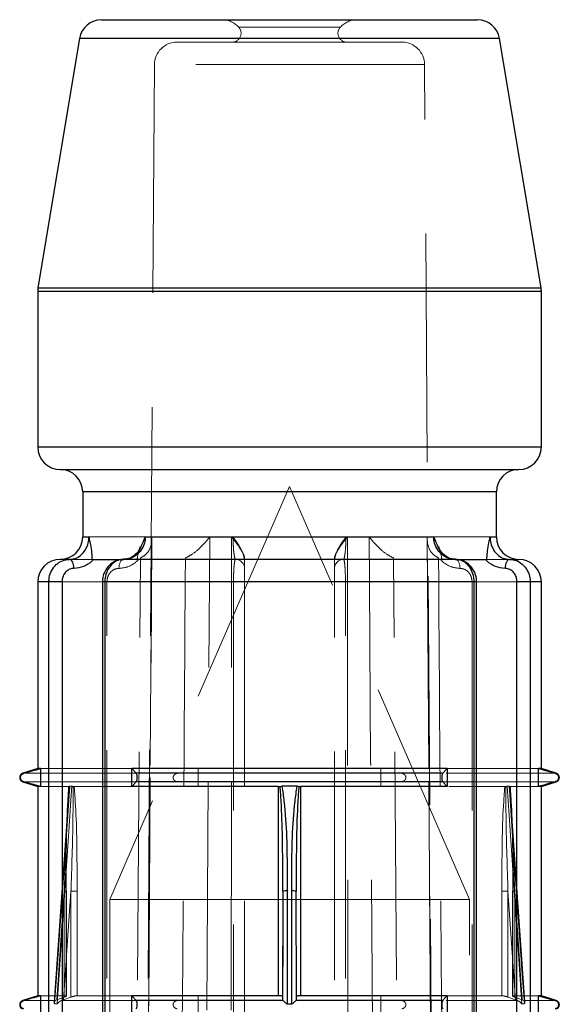
# Model space of a CAD drawing. Units: millimetres. Extents: x 10 to 584, y 10 to 410.
# Drawn here: x 170 to 176, y 89 to 100 of the extents above; entities that cross this region are included whole.
import ezdxf

# ---------------------------------------------------------------- set-up
doc = ezdxf.new("R2010")
doc.units = ezdxf.units.MM
doc.header["$LTSCALE"] = 2
doc.linetypes.add('HIDDEN', pattern=[1.905, 1.27, -0.635])

msp = doc.modelspace()

# ---------------------------------------------------------------- linework, layer by layer
at = {"color": 7, "linetype": 'Continuous', "lineweight": 25}
for p, q in [((171.349, 100.314), (173.438, 100.314)), ((173.438, 100.314), (175.526, 100.314)), ((171.103, 100.105), (170.641, 97.335)), ((176.234, 97.335), (175.772, 100.105)), ((170.638, 97.294), (170.638, 95.564)), ((176.238, 95.564), (176.238, 97.294)), ((170.888, 95.314), (175.988, 95.314)), ((171.138, 95.064), (171.138, 94.564)), ((175.738, 94.564), (175.738, 95.064)), ((171.835, 94.564), (175.04, 94.564)), ((170.991, 94.314), (170.888, 94.314)), ((171.243, 94.314), (171.591, 94.314)), ((175.284, 94.314), (171.591, 94.314)), ((175.284, 94.314), (175.632, 94.314)), ((175.884, 94.314), (175.988, 94.314)), ((170.638, 94.064), (170.638, 91.989)), ((170.762, 74.414), (170.762, 94.064)), ((170.908, 94.064), (170.762, 94.064)), ((170.908, 94.064), (170.908, 74.414)), ((171.358, 94.064), (171.358, 74.414)), ((171.384, 94.064), (171.384, 74.414)), ((175.491, 94.064), (171.384, 94.064)), ((175.491, 74.414), (175.491, 94.064)), ((175.517, 74.414), (175.517, 94.064)), ((175.967, 74.414), (175.967, 94.064)), ((176.113, 94.064), (175.967, 94.064)), ((176.113, 94.064), (176.113, 74.414)), ((176.238, 91.989), (176.238, 94.064)), ((170.638, 91.989), (170.472, 91.937)), ((170.67, 91.989), (170.638, 91.989)), ((170.67, 91.989), (170.67, 91.789)), ((171.686, 91.989), (171.731, 91.937)), ((175.189, 91.989), (171.686, 91.989)), ((171.686, 91.789), (171.686, 91.989)), ((175.189, 91.989), (175.189, 91.789)), ((176.238, 91.989), (176.205, 91.989)), ((176.205, 91.789), (176.205, 91.989)), ((176.205, 91.989), (176.391, 91.937)), ((176.403, 91.937), (176.238, 91.989)), ((170.472, 91.842), (170.638, 91.789)), ((170.67, 91.789), (170.484, 91.842)), ((175.144, 91.937), (171.731, 91.937)), ((175.144, 91.842), (171.731, 91.842)), ((175.189, 91.789), (175.144, 91.842)), ((176.238, 91.789), (176.403, 91.842)), ((170.638, 91.789), (170.638, 89.464)), ((170.67, 91.789), (170.638, 91.789)), ((173.315, 91.789), (171.686, 91.789)), ((173.315, 89.464), (173.315, 91.789)), ((173.521, 91.792), (173.354, 91.792)), ((175.189, 91.789), (173.56, 91.789)), ((173.56, 91.789), (173.56, 89.464)), ((176.238, 91.789), (176.205, 91.789)), ((176.238, 89.464), (176.238, 91.789)), ((173.363, 90.625), (173.363, 90.658)), ((173.512, 90.658), (173.512, 90.625)), ((173.515, 89.418), (173.512, 90.625)), ((170.638, 89.464), (170.472, 89.412)), ((170.67, 89.464), (170.638, 89.464)), ((170.67, 89.464), (170.67, 89.264)), ((171.686, 89.464), (171.731, 89.412)), ((173.315, 89.464), (171.686, 89.464)), ((171.686, 89.264), (171.686, 89.464)), ((175.189, 89.464), (173.56, 89.464)), ((175.189, 89.464), (175.189, 89.264)), ((176.238, 89.464), (176.205, 89.464)), ((176.205, 89.264), (176.205, 89.464)), ((176.205, 89.464), (176.391, 89.412)), ((176.403, 89.412), (176.238, 89.464)), ((173.364, 89.412), (171.731, 89.412)), ((173.364, 89.412), (173.36, 89.418)), ((173.41, 89.372), (173.465, 89.372)), ((173.515, 89.418), (173.511, 89.412)), ((175.144, 89.412), (173.511, 89.412))]:
    msp.add_line(p, q, dxfattribs=at)
at = {"color": 7, "linetype": 'HIDDEN', "lineweight": 18}
for p, q in [((172.874, 100.231), (174.001, 100.231)), ((171.103, 100.105), (175.772, 100.105)), ((173.438, 100.064), (172.186, 100.064)), ((174.689, 100.064), (173.438, 100.064)), ((171.936, 99.816), (171.692, 64.917)), ((174.935, 99.816), (171.94, 99.816)), ((175.183, 64.917), (174.939, 99.816)), ((176.234, 97.335), (170.641, 97.335)), ((170.638, 97.294), (176.238, 97.294)), ((173.438, 95.564), (170.638, 95.564)), ((176.238, 95.564), (173.438, 95.564)), ((173.438, 95.124), (171.438, 90.534)), ((175.438, 90.534), (173.438, 95.124)), ((171.138, 95.064), (173.438, 95.064)), ((173.438, 95.064), (175.738, 95.064)), ((172.81, 94.564), (171.138, 94.564)), ((172.551, 94.563), (171.905, 94.563)), ((172.792, 94.563), (174.083, 94.563)), ((175.738, 94.564), (174.065, 94.564)), ((174.97, 94.563), (174.325, 94.563)), ((170.991, 94.314), (171.243, 94.314)), ((172.938, 94.33), (172.938, 74.397)), ((173.938, 74.397), (173.938, 94.33)), ((175.884, 94.314), (175.632, 94.314)), ((170.638, 94.064), (172.815, 94.064)), ((171.358, 94.064), (171.408, 94.064)), ((171.408, 74.414), (171.408, 94.064)), ((172.815, 94.064), (172.815, 74.414)), ((172.815, 94.064), (172.938, 94.064)), ((173.938, 94.064), (174.06, 94.064)), ((174.06, 74.414), (174.06, 94.064)), ((174.06, 94.064), (176.238, 94.064)), ((175.467, 94.064), (175.467, 74.414)), ((175.467, 94.064), (175.517, 94.064)), ((170.67, 91.989), (171.686, 91.989)), ((172.421, 91.789), (172.421, 91.989)), ((174.454, 91.989), (174.454, 91.789)), ((175.189, 91.989), (176.205, 91.989)), ((170.472, 91.937), (171.731, 91.937)), ((170.472, 91.842), (171.731, 91.842)), ((175.144, 91.842), (176.403, 91.842)), ((175.179, 91.937), (176.403, 91.937)), ((170.67, 91.789), (170.982, 91.789)), ((170.989, 91.791), (170.982, 91.789)), ((170.984, 91.72), (170.989, 91.791)), ((170.995, 91.792), (171.017, 91.792)), ((171.044, 91.789), (171.031, 91.791)), ((171.044, 91.789), (171.686, 91.789)), ((175.21, 91.789), (175.831, 91.789)), ((175.844, 91.791), (175.831, 91.789)), ((175.858, 91.792), (175.88, 91.792)), ((175.893, 91.789), (175.887, 91.791)), ((175.893, 91.789), (176.205, 91.789)), ((170.983, 91.72), (170.821, 89.392)), ((176.054, 89.392), (175.892, 91.72)), ((173.363, 89.449), (173.363, 90.658)), ((173.512, 90.658), (173.512, 89.449)), ((170.933, 90.625), (170.849, 89.418)), ((170.926, 89.418), (171.008, 90.625)), ((170.933, 89.449), (170.933, 90.625)), ((170.933, 90.625), (170.954, 90.625)), ((170.954, 90.625), (170.954, 89.464)), ((170.959, 90.625), (170.954, 90.625)), ((170.959, 89.462), (170.959, 90.625)), ((171.076, 90.625), (171.008, 90.625)), ((171.008, 90.625), (171.008, 89.449)), ((171.076, 89.464), (171.076, 90.625)), ((171.438, 90.534), (173.438, 90.534)), ((171.438, 90.534), (171.438, 55.624)), ((173.36, 89.418), (173.363, 90.625)), ((173.363, 90.625), (173.363, 90.625)), ((173.363, 90.625), (173.363, 89.449)), ((173.438, 90.534), (175.438, 90.534)), ((173.512, 90.625), (173.512, 90.625)), ((173.512, 90.625), (173.515, 89.418)), ((173.512, 89.449), (173.512, 90.625)), ((175.438, 55.624), (175.438, 90.534)), ((175.799, 90.625), (175.799, 89.464)), ((175.867, 90.625), (175.799, 90.625)), ((175.867, 89.449), (175.867, 90.625)), ((175.867, 90.625), (175.949, 89.418)), ((175.921, 90.625), (175.916, 90.625)), ((175.916, 90.625), (175.916, 89.462)), ((175.921, 89.464), (175.921, 90.625)), ((175.921, 90.625), (175.942, 90.625)), ((175.942, 90.625), (175.942, 89.449)), ((176.026, 89.418), (175.942, 90.625)), ((170.67, 89.464), (170.954, 89.464)), ((170.849, 89.418), (170.933, 89.449)), ((170.926, 89.418), (171.008, 89.449)), ((171.076, 89.464), (171.686, 89.464)), ((172.421, 89.264), (172.421, 89.464)), ((173.36, 89.418), (173.363, 89.449)), ((173.363, 89.449), (173.361, 89.454)), ((173.515, 89.418), (173.512, 89.449)), ((174.454, 89.464), (174.454, 89.264)), ((175.189, 89.464), (175.799, 89.464)), ((175.949, 89.418), (175.867, 89.449)), ((175.921, 89.464), (176.205, 89.464)), ((176.026, 89.418), (175.942, 89.449)), ((170.472, 89.412), (170.834, 89.412)), ((170.854, 89.372), (170.826, 89.372)), ((170.849, 89.418), (170.834, 89.412)), ((170.907, 89.412), (170.926, 89.418)), ((170.907, 89.412), (171.731, 89.412)), ((175.179, 89.412), (175.968, 89.412)), ((175.949, 89.418), (175.968, 89.412)), ((176.049, 89.372), (176.021, 89.372)), ((176.041, 89.412), (176.026, 89.418)), ((176.041, 89.412), (176.403, 89.412))]:
    msp.add_line(p, q, dxfattribs=at)
at = {"color": 8, "linetype": 'Continuous', "lineweight": 25}
for p, q in [((173.438, 100.105), (171.103, 100.105)), ((175.772, 100.105), (173.438, 100.105)), ((170.641, 97.335), (173.438, 97.335)), ((173.438, 97.335), (176.234, 97.335)), ((173.438, 97.294), (170.638, 97.294)), ((176.238, 97.294), (173.438, 97.294)), ((170.638, 95.564), (176.238, 95.564)), ((175.738, 95.064), (171.138, 95.064)), ((171.138, 94.564), (171.208, 94.564)), ((175.668, 94.564), (175.738, 94.564)), ((170.762, 94.064), (170.638, 94.064)), ((171.384, 94.064), (171.358, 94.064)), ((175.517, 94.064), (175.491, 94.064)), ((176.238, 94.064), (176.113, 94.064)), ((170.484, 91.937), (170.472, 91.937)), ((170.484, 91.842), (170.472, 91.842)), ((176.403, 91.937), (176.391, 91.937)), ((176.403, 91.842), (176.391, 91.842)), ((170.484, 89.412), (170.472, 89.412)), ((176.403, 89.412), (176.391, 89.412))]:
    msp.add_line(p, q, dxfattribs=at)
at = {"color": 7, "linetype": 'HIDDEN', "lineweight": 18, "flags": 128}
for points in [[(171.905, 94.563), (171.902, 94.063), (171.889, 92.063), (171.835, 84.063), (171.769, 74.063)], [(171.771, 74.11), (171.772, 74.219), (171.907, 94.539)], [(172.422, 74.063), (172.425, 74.563), (172.437, 76.562), (172.488, 84.562), (172.551, 94.563)], [(172.785, 74.063), (172.785, 74.563), (172.785, 76.562), (172.788, 84.562), (172.792, 94.563)], [(174.083, 94.563), (174.083, 94.063), (174.084, 92.063), (174.087, 84.063), (174.09, 74.063)], [(174.325, 94.563), (174.328, 94.063), (174.34, 92.063), (174.391, 84.063), (174.453, 74.063)], [(174.969, 94.539), (174.993, 90.971), (175.104, 74.109)], [(175.106, 74.063), (175.103, 74.563), (175.09, 76.562), (175.037, 84.562), (174.97, 94.563)], [(171.591, 94.314), (171.581, 94.312), (171.572, 94.307), (171.563, 94.297), (171.556, 94.285), (171.55, 94.27), (171.545, 94.253), (171.542, 94.234), (171.541, 94.214)], [(171.648, 74.397), (171.673, 78.174), (171.78, 94.314), (171.78, 94.33)], [(174.727, 74.397), (174.702, 78.174), (174.595, 94.314), (174.595, 94.33)], [(175.334, 94.214), (175.333, 94.234), (175.33, 94.253), (175.325, 94.27), (175.319, 94.285), (175.312, 94.297), (175.303, 94.307), (175.294, 94.312), (175.284, 94.314)], [(170.826, 89.372), (170.833, 89.472), (170.861, 89.871), (170.972, 91.466), (170.995, 91.792)], [(171.017, 91.792), (171.011, 91.692), (170.984, 91.293), (170.876, 89.698), (170.854, 89.372)], [(176.021, 89.372), (176.014, 89.472), (175.987, 89.871), (175.88, 91.466), (175.858, 91.792)], [(175.88, 91.792), (175.887, 91.692), (175.915, 91.293), (176.026, 89.698), (176.049, 89.372)]]:
    msp.add_lwpolyline(points, dxfattribs=at)
at = {"color": 7, "linetype": 'Continuous', "lineweight": 25, "flags": 128}
for points in [[(171.041, 94.214), (171.04, 94.234), (171.037, 94.253), (171.033, 94.27), (171.027, 94.285), (171.019, 94.297), (171.01, 94.307), (171.001, 94.312), (170.991, 94.314)], [(175.884, 94.314), (175.874, 94.312), (175.865, 94.307), (175.856, 94.297), (175.849, 94.285), (175.842, 94.27), (175.838, 94.253), (175.835, 94.234), (175.834, 94.214)], [(173.363, 90.625), (173.362, 90.156), (173.36, 89.418)], [(173.413, 90.629), (173.412, 90.529), (173.411, 90.13), (173.41, 89.372)], [(173.465, 89.372), (173.465, 89.472), (173.464, 89.871), (173.463, 90.629)]]:
    msp.add_lwpolyline(points, dxfattribs=at)
at = {"color": 7, "linetype": 'Continuous', "lineweight": 25}
for centre, radius, start, end in [((171.349, 100.064), 0.25, 90, 170.5377), ((175.526, 100.064), 0.25, 9.4623, 90), ((170.888, 97.294), 0.25, 170.5377, 180), ((175.988, 97.294), 0.25, 0, 9.4623), ((170.888, 95.564), 0.25, 180, 270), ((175.988, 95.564), 0.25, 270, 0), ((170.888, 95.064), 0.25, 0, 90), ((175.988, 95.064), 0.25, 90, 180), ((170.888, 94.564), 0.25, 270, 0), ((175.988, 94.564), 0.25, 180, 270), ((170.888, 94.064), 0.25, 90, 180), ((175.988, 94.064), 0.25, 0, 90), ((170.488, 91.889), 0.05, 107.588, 252.412), ((176.388, 91.889), 0.05, 287.588, 72.412), ((170.488, 89.364), 0.05, 107.588, 252.412), ((176.388, 89.364), 0.05, 287.588, 72.412)]:
    msp.add_arc(centre, radius, start, end, dxfattribs=at)
at = {"color": 7, "linetype": 'HIDDEN', "lineweight": 18}
for centre, radius, start, end in [((172.688, 100.064), 0.25, 41.8103, 90), ((174.188, 100.064), 0.25, 90, 138.1897), ((172.799, 100.164), 0.1, 270, 41.8103), ((174.076, 100.164), 0.1, 138.1897, 270), ((172.186, 99.814), 0.25, 90, 179.5993), ((174.689, 99.814), 0.25, 0.4007, 90), ((172.838, 94.214), 0.1, 0, 90), ((174.038, 94.214), 0.1, 90, 180)]:
    msp.add_arc(centre, radius, start, end, dxfattribs=at)
at = {"color": 8, "linetype": 'Continuous', "lineweight": 25}
for centre, start, end in [((173.4, 90.472), 85.3257, 103.5438), ((173.475, 90.472), 76.4562, 94.674)]:
    msp.add_arc(centre, 0.157, start, end, dxfattribs=at)
at = {"color": 7, "linetype": 'Continuous', "lineweight": 25}
for points, knots in [([(170.991, 94.314), (171.016, 94.317), (171.066, 94.323), (171.132, 94.368), (171.181, 94.434), (171.205, 94.504), (171.207, 94.549), (171.208, 94.564)], [0, 0, 0, 0, 0.225771, 0.451074, 0.672151, 0.884108, 1, 1, 1, 1]), ([(171.208, 94.564), (171.208, 94.563), (171.217, 94.505), (171.235, 94.431), (171.241, 94.339), (171.243, 94.314)], [0, 0, 0, 0, 0.011123, 0.735451, 1, 1, 1, 1]), ([(171.835, 94.564), (171.834, 94.549), (171.831, 94.504), (171.804, 94.434), (171.749, 94.368), (171.674, 94.323), (171.619, 94.317), (171.591, 94.314)], [0, 0, 0, 0, 0.115891, 0.327849, 0.548929, 0.774225, 1, 1, 1, 1]), ([(171.785, 94.45), (171.801, 94.487), (171.817, 94.526), (171.834, 94.563), (171.835, 94.564)], [0, 0, 0, 0, 0.976561, 1, 1, 1, 1]), ([(175.284, 94.314), (175.256, 94.317), (175.201, 94.323), (175.127, 94.368), (175.071, 94.434), (175.044, 94.504), (175.041, 94.549), (175.04, 94.564)], [0, 0, 0, 0, 0.225775, 0.4510715, 0.6721518, 0.8841085, 1, 1, 1, 1]), ([(175.04, 94.564), (175.041, 94.563), (175.058, 94.526), (175.074, 94.487), (175.09, 94.45)], [0, 0, 0, 0, 0.023464, 1, 1, 1, 1]), ([(175.632, 94.314), (175.634, 94.339), (175.64, 94.431), (175.658, 94.505), (175.667, 94.563), (175.668, 94.564)], [0, 0, 0, 0, 0.264549, 0.988877, 1, 1, 1, 1]), ([(175.668, 94.564), (175.668, 94.549), (175.67, 94.504), (175.694, 94.434), (175.743, 94.368), (175.809, 94.323), (175.859, 94.317), (175.884, 94.314)], [0, 0, 0, 0, 0.1158916, 0.327849, 0.5489288, 0.7742293, 1, 1, 1, 1]), ([(171.778, 94.453), (171.773, 94.439), (171.757, 94.398), (171.706, 94.35), (171.647, 94.316), (171.606, 94.318), (171.591, 94.319)], [0, 0, 0, 0, 0.151537, 0.457879, 0.792121, 1, 1, 1, 1]), ([(175.282, 94.316), (175.275, 94.316), (175.239, 94.314), (175.18, 94.341), (175.121, 94.394), (175.103, 94.437), (175.097, 94.453)], [0, 0, 0, 0, 0.093482, 0.497768, 0.822639, 1, 1, 1, 1]), ([(170.762, 94.064), (170.763, 94.081), (170.765, 94.125), (170.791, 94.195), (170.842, 94.261), (170.912, 94.306), (170.965, 94.311), (170.991, 94.314)], [0, 0, 0, 0, 0.124009, 0.338766, 0.558184, 0.77963, 1, 1, 1, 1]), ([(171.26, 94.314), (171.254, 94.308), (171.221, 94.274), (171.149, 94.227), (171.077, 94.218), (171.041, 94.214)], [0, 0, 0, 0, 0.103515, 0.551813, 1, 1, 1, 1]), ([(171.591, 94.314), (171.563, 94.311), (171.505, 94.304), (171.431, 94.254), (171.379, 94.18), (171.357, 94.111), (171.359, 94.072), (171.36, 94.064)], [0, 0, 0, 0, 0.231253, 0.46238, 0.697133, 0.937413, 1, 1, 1, 1]), ([(171.591, 94.314), (171.574, 94.313), (171.534, 94.309), (171.476, 94.277), (171.425, 94.22), (171.393, 94.15), (171.385, 94.095), (171.384, 94.067), (171.384, 94.064)], [0, 0, 0, 0, 0.1582533, 0.3718971, 0.5816674, 0.7903107, 0.9763268, 1, 1, 1, 1]), ([(175.491, 94.064), (175.49, 94.081), (175.488, 94.125), (175.465, 94.195), (175.418, 94.261), (175.355, 94.306), (175.308, 94.311), (175.284, 94.314)], [0, 0, 0, 0, 0.1240088, 0.3387682, 0.5581815, 0.7796307, 1, 1, 1, 1]), ([(175.516, 94.064), (175.516, 94.068), (175.521, 94.102), (175.5, 94.17), (175.449, 94.25), (175.372, 94.304), (175.312, 94.311), (175.284, 94.313)], [0, 0, 0, 0, 0.026635, 0.272494, 0.521212, 0.770066, 1, 1, 1, 1]), ([(175.834, 94.214), (175.798, 94.218), (175.726, 94.227), (175.654, 94.274), (175.621, 94.308), (175.615, 94.314)], [0, 0, 0, 0, 0.448187, 0.896485, 1, 1, 1, 1]), ([(175.884, 94.314), (175.903, 94.313), (175.947, 94.309), (176.012, 94.277), (176.068, 94.22), (176.103, 94.15), (176.113, 94.095), (176.113, 94.067), (176.113, 94.064)], [0, 0, 0, 0, 0.158254, 0.371897, 0.58167, 0.790312, 0.976327, 1, 1, 1, 1]), ([(171.041, 94.214), (171.026, 94.213), (170.995, 94.209), (170.954, 94.182), (170.924, 94.143), (170.91, 94.101), (170.908, 94.074), (170.908, 94.064)], [0, 0, 0, 0, 0.222247, 0.444617, 0.663668, 0.877017, 1, 1, 1, 1]), ([(175.967, 94.064), (175.966, 94.081), (175.963, 94.114), (175.941, 94.158), (175.908, 94.192), (175.871, 94.211), (175.845, 94.213), (175.834, 94.214)], [0, 0, 0, 0, 0.207765, 0.415455, 0.625354, 0.840287, 1, 1, 1, 1]), ([(170.484, 91.937), (170.515, 91.946), (170.577, 91.964), (170.639, 91.981), (170.67, 91.989)], [0, 0, 0, 0, 0.500118, 1, 1, 1, 1]), ([(175.144, 91.937), (175.151, 91.946), (175.166, 91.964), (175.181, 91.981), (175.189, 91.989)], [0, 0, 0, 0, 0.500117, 1, 1, 1, 1]), ([(170.484, 91.842), (170.478, 91.844), (170.467, 91.848), (170.455, 91.861), (170.449, 91.873), (170.446, 91.886), (170.447, 91.899), (170.451, 91.911), (170.461, 91.924), (170.472, 91.933), (170.481, 91.936), (170.484, 91.937)], [0, 0, 0, 0, 0.170701, 0.29682, 0.396086, 0.479872, 0.563847, 0.644821, 0.758412, 0.915561, 1, 1, 1, 1]), ([(171.731, 91.842), (171.724, 91.833), (171.709, 91.815), (171.694, 91.798), (171.686, 91.789)], [0, 0, 0, 0, 0.500117, 1, 1, 1, 1]), ([(171.731, 91.937), (171.733, 91.935), (171.736, 91.93), (171.738, 91.918), (171.74, 91.905), (171.741, 91.892), (171.741, 91.88), (171.739, 91.867), (171.737, 91.854), (171.734, 91.846), (171.732, 91.843), (171.731, 91.842)], [0, 0, 0, 0, 0.170702, 0.296826, 0.396083, 0.47987, 0.563844, 0.644816, 0.758394, 0.915566, 1, 1, 1, 1]), ([(175.144, 91.842), (175.142, 91.844), (175.14, 91.848), (175.137, 91.861), (175.135, 91.873), (175.134, 91.886), (175.135, 91.899), (175.136, 91.911), (175.138, 91.924), (175.141, 91.933), (175.143, 91.936), (175.144, 91.937)], [0, 0, 0, 0, 0.1707025, 0.2968259, 0.3960834, 0.479871, 0.5638451, 0.6448167, 0.7583932, 0.9155663, 1, 1, 1, 1]), ([(176.391, 91.842), (176.36, 91.833), (176.298, 91.815), (176.236, 91.798), (176.205, 91.789)], [0, 0, 0, 0, 0.500121, 1, 1, 1, 1]), ([(176.391, 91.937), (176.397, 91.935), (176.408, 91.93), (176.42, 91.918), (176.426, 91.905), (176.429, 91.892), (176.428, 91.88), (176.424, 91.867), (176.415, 91.854), (176.403, 91.846), (176.394, 91.843), (176.391, 91.842)], [0, 0, 0, 0, 0.1707, 0.296819, 0.396084, 0.47987, 0.563843, 0.644821, 0.758405, 0.915562, 1, 1, 1, 1]), ([(173.315, 91.789), (173.321, 91.789), (173.327, 91.79), (173.333, 91.79), (173.334, 91.79)], [0, 0, 0, 0, 0.838622, 1, 1, 1, 1]), ([(173.334, 91.79), (173.339, 91.791), (173.346, 91.792), (173.352, 91.792), (173.354, 91.792)], [0, 0, 0, 0, 0.7974779, 1, 1, 1, 1]), ([(173.354, 91.792), (173.362, 91.736), (173.406, 91.417), (173.411, 91.028), (173.412, 90.695), (173.413, 90.629)], [0, 0, 0, 0, 0.144134, 0.828905, 1, 1, 1, 1]), ([(173.463, 90.629), (173.463, 90.695), (173.464, 91.028), (173.469, 91.417), (173.514, 91.736), (173.521, 91.792)], [0, 0, 0, 0, 0.171095, 0.855866, 1, 1, 1, 1]), ([(173.521, 91.792), (173.527, 91.792), (173.534, 91.791), (173.54, 91.791), (173.541, 91.79)], [0, 0, 0, 0, 0.8145109, 1, 1, 1, 1]), ([(173.541, 91.79), (173.544, 91.79), (173.55, 91.789), (173.556, 91.789), (173.56, 91.789)], [0, 0, 0, 0, 0.394123, 1, 1, 1, 1]), ([(170.484, 89.412), (170.515, 89.421), (170.577, 89.439), (170.639, 89.456), (170.67, 89.464)], [0, 0, 0, 0, 0.50012, 1, 1, 1, 1]), ([(173.361, 89.454), (173.36, 89.454), (173.36, 89.456), (173.352, 89.459), (173.34, 89.463), (173.326, 89.464), (173.318, 89.464), (173.315, 89.464)], [0, 0, 0, 0, 0.016746, 0.311864, 0.599688, 0.873824, 1, 1, 1, 1]), ([(173.56, 89.464), (173.555, 89.464), (173.544, 89.464), (173.53, 89.461), (173.519, 89.458), (173.516, 89.455), (173.515, 89.453)], [0, 0, 0, 0, 0.257628, 0.51501, 0.777827, 1, 1, 1, 1]), ([(175.144, 89.412), (175.151, 89.421), (175.166, 89.439), (175.181, 89.456), (175.189, 89.464)], [0, 0, 0, 0, 0.500118, 1, 1, 1, 1]), ([(170.484, 89.317), (170.478, 89.319), (170.467, 89.323), (170.455, 89.336), (170.449, 89.348), (170.446, 89.361), (170.447, 89.374), (170.451, 89.386), (170.461, 89.399), (170.472, 89.408), (170.481, 89.411), (170.484, 89.412)], [0, 0, 0, 0, 0.170698, 0.296816, 0.396081, 0.479866, 0.563839, 0.644813, 0.75842, 0.915555, 1, 1, 1, 1]), ([(171.731, 89.412), (171.733, 89.41), (171.736, 89.405), (171.738, 89.393), (171.74, 89.38), (171.741, 89.367), (171.741, 89.355), (171.739, 89.342), (171.737, 89.329), (171.734, 89.321), (171.732, 89.318), (171.731, 89.317)], [0, 0, 0, 0, 0.170699, 0.29682, 0.396075, 0.479861, 0.563834, 0.644804, 0.758398, 0.915568, 1, 1, 1, 1]), ([(173.41, 89.372), (173.409, 89.372), (173.407, 89.373), (173.4, 89.378), (173.389, 89.389), (173.374, 89.404), (173.367, 89.409), (173.364, 89.412)], [0, 0, 0, 0, 0.025439, 0.084523, 0.356612, 0.718397, 1, 1, 1, 1]), ([(173.511, 89.412), (173.509, 89.41), (173.503, 89.405), (173.491, 89.394), (173.481, 89.384), (173.474, 89.378), (173.469, 89.373), (173.466, 89.372), (173.465, 89.372), (173.465, 89.372)], [0, 0, 0, 0, 0.248154, 0.564664, 0.741768, 0.857016, 0.972657, 0.995039, 1, 1, 1, 1]), ([(175.144, 89.317), (175.142, 89.319), (175.14, 89.323), (175.137, 89.336), (175.135, 89.348), (175.134, 89.361), (175.135, 89.374), (175.136, 89.386), (175.138, 89.399), (175.141, 89.408), (175.143, 89.411), (175.144, 89.412)], [0, 0, 0, 0, 0.1707002, 0.2968219, 0.396078, 0.4798645, 0.5638375, 0.644808, 0.7584016, 0.9155603, 1, 1, 1, 1]), ([(176.391, 89.412), (176.397, 89.41), (176.408, 89.405), (176.42, 89.393), (176.426, 89.38), (176.429, 89.367), (176.428, 89.355), (176.424, 89.342), (176.415, 89.329), (176.403, 89.321), (176.394, 89.318), (176.391, 89.317)], [0, 0, 0, 0, 0.170697, 0.296813, 0.396077, 0.479861, 0.563833, 0.644809, 0.758409, 0.915563, 1, 1, 1, 1])]:
    msp.add_open_spline(points, degree=3, knots=knots, dxfattribs=at)
at = {"color": 7, "linetype": 'HIDDEN', "lineweight": 18}
for points, knots in [([(171.905, 94.563), (171.905, 94.562), (171.909, 94.521), (171.899, 94.452), (171.852, 94.371), (171.802, 94.343), (171.78, 94.33)], [0, 0, 0, 0, 0.0085532, 0.4530215, 0.762355, 1, 1, 1, 1]), ([(172.551, 94.563), (172.55, 94.562), (172.519, 94.521), (172.457, 94.452), (172.361, 94.371), (172.304, 94.343), (172.28, 94.33)], [0, 0, 0, 0, 0.008551, 0.453022, 0.762354, 1, 1, 1, 1]), ([(172.792, 94.563), (172.793, 94.562), (172.827, 94.521), (172.879, 94.452), (172.929, 94.371), (172.935, 94.343), (172.938, 94.33)], [0, 0, 0, 0, 0.0085502, 0.4530223, 0.7623531, 1, 1, 1, 1]), ([(172.937, 94.314), (172.931, 94.339), (172.911, 94.431), (172.847, 94.505), (172.811, 94.563), (172.81, 94.564)], [0, 0, 0, 0, 0.264551, 0.98888, 1, 1, 1, 1]), ([(172.81, 94.564), (172.81, 94.549), (172.811, 94.504), (172.814, 94.434), (172.821, 94.368), (172.829, 94.323), (172.835, 94.317), (172.838, 94.314)], [0, 0, 0, 0, 0.1158903, 0.3278484, 0.5489239, 0.7742249, 1, 1, 1, 1]), ([(174.065, 94.564), (174.064, 94.563), (174.028, 94.505), (173.964, 94.431), (173.944, 94.339), (173.938, 94.314)], [0, 0, 0, 0, 0.011123, 0.735448, 1, 1, 1, 1]), ([(174.083, 94.563), (174.082, 94.562), (174.048, 94.521), (173.996, 94.452), (173.947, 94.371), (173.94, 94.343), (173.938, 94.33)], [0, 0, 0, 0, 0.00855, 0.453023, 0.762354, 1, 1, 1, 1]), ([(174.038, 94.314), (174.04, 94.317), (174.046, 94.323), (174.054, 94.368), (174.061, 94.434), (174.064, 94.504), (174.065, 94.549), (174.065, 94.564)], [0, 0, 0, 0, 0.2257748, 0.4510758, 0.6721514, 0.8841096, 1, 1, 1, 1]), ([(174.325, 94.563), (174.325, 94.562), (174.356, 94.521), (174.418, 94.452), (174.514, 94.371), (174.571, 94.343), (174.595, 94.33)], [0, 0, 0, 0, 0.008548, 0.453024, 0.762353, 1, 1, 1, 1]), ([(174.97, 94.563), (174.97, 94.562), (174.967, 94.521), (174.976, 94.452), (175.023, 94.371), (175.073, 94.343), (175.095, 94.33)], [0, 0, 0, 0, 0.0085532, 0.4530215, 0.762355, 1, 1, 1, 1]), ([(171.744, 94.314), (171.747, 94.339), (171.754, 94.389), (171.775, 94.43), (171.785, 94.45)], [0, 0, 0, 0, 0.503465, 1, 1, 1, 1]), ([(175.09, 94.45), (175.101, 94.43), (175.121, 94.389), (175.128, 94.339), (175.131, 94.314)], [0, 0, 0, 0, 0.497021, 1, 1, 1, 1]), ([(171.541, 94.214), (171.577, 94.218), (171.649, 94.227), (171.721, 94.274), (171.754, 94.308), (171.76, 94.314)], [0, 0, 0, 0, 0.4481889, 0.8964889, 1, 1, 1, 1]), ([(172.28, 94.33), (172.28, 94.325), (172.272, 93.126), (172.232, 87.153), (172.188, 80.514), (172.152, 75.069), (172.148, 74.397)], [0, 0, 0, 0, 0.000801, 0.180418, 0.898888, 1, 1, 1, 1]), ([(172.838, 94.314), (172.836, 94.313), (172.831, 94.309), (172.825, 94.277), (172.819, 94.22), (172.816, 94.15), (172.815, 94.095), (172.815, 94.067), (172.815, 94.064)], [0, 0, 0, 0, 0.158252, 0.371895, 0.581667, 0.79031, 0.976327, 1, 1, 1, 1]), ([(174.06, 94.064), (174.06, 94.081), (174.059, 94.125), (174.057, 94.195), (174.052, 94.261), (174.046, 94.306), (174.04, 94.311), (174.038, 94.314)], [0, 0, 0, 0, 0.124009, 0.338769, 0.558185, 0.779627, 1, 1, 1, 1]), ([(175.095, 94.33), (175.095, 94.325), (175.103, 93.126), (175.143, 87.153), (175.187, 80.514), (175.223, 75.069), (175.227, 74.397)], [0, 0, 0, 0, 0.000801, 0.180418, 0.898888, 1, 1, 1, 1]), ([(175.115, 94.314), (175.121, 94.308), (175.154, 94.274), (175.226, 94.227), (175.298, 94.218), (175.334, 94.214)], [0, 0, 0, 0, 0.103511, 0.551817, 1, 1, 1, 1]), ([(171.408, 94.064), (171.409, 94.081), (171.412, 94.114), (171.434, 94.158), (171.467, 94.192), (171.504, 94.211), (171.53, 94.213), (171.541, 94.214)], [0, 0, 0, 0, 0.2077647, 0.415456, 0.6253539, 0.8402869, 1, 1, 1, 1]), ([(175.334, 94.214), (175.349, 94.213), (175.38, 94.209), (175.421, 94.182), (175.451, 94.143), (175.465, 94.101), (175.467, 94.074), (175.467, 94.064)], [0, 0, 0, 0, 0.222253, 0.444616, 0.663671, 0.877017, 1, 1, 1, 1]), ([(172.19, 91.937), (172.183, 91.935), (172.169, 91.93), (172.154, 91.918), (172.146, 91.905), (172.143, 91.892), (172.144, 91.88), (172.149, 91.867), (172.161, 91.854), (172.176, 91.846), (172.187, 91.843), (172.19, 91.842)], [0, 0, 0, 0, 0.1707, 0.296821, 0.396083, 0.479871, 0.563845, 0.644819, 0.758402, 0.915559, 1, 1, 1, 1]), ([(174.685, 91.842), (174.692, 91.844), (174.706, 91.848), (174.721, 91.861), (174.729, 91.873), (174.732, 91.886), (174.731, 91.899), (174.726, 91.911), (174.714, 91.924), (174.699, 91.933), (174.689, 91.936), (174.685, 91.937)], [0, 0, 0, 0, 0.170699, 0.29682, 0.396082, 0.47987, 0.563844, 0.644817, 0.758392, 0.915559, 1, 1, 1, 1]), ([(170.982, 91.789), (170.979, 91.734), (170.957, 91.415), (170.955, 91.025), (170.954, 90.691), (170.954, 90.625)], [0, 0, 0, 0, 0.142587, 0.828592, 1, 1, 1, 1]), ([(170.995, 91.792), (170.992, 91.792), (170.99, 91.791), (170.989, 91.791), (170.989, 91.791)], [0, 0, 0, 0, 0.8252617, 1, 1, 1, 1]), ([(171.031, 91.791), (171.031, 91.734), (171.032, 91.413), (171.021, 91.023), (171.01, 90.691), (171.008, 90.625)], [0, 0, 0, 0, 0.145474, 0.829059, 1, 1, 1, 1]), ([(171.031, 91.791), (171.029, 91.791), (171.023, 91.792), (171.02, 91.792), (171.017, 91.792)], [0, 0, 0, 0, 0.39179, 1, 1, 1, 1]), ([(171.076, 90.625), (171.076, 90.691), (171.075, 91.025), (171.072, 91.415), (171.048, 91.734), (171.044, 91.789)], [0, 0, 0, 0, 0.1714083, 0.857413, 1, 1, 1, 1]), ([(175.831, 91.789), (175.827, 91.734), (175.803, 91.415), (175.8, 91.025), (175.799, 90.691), (175.799, 90.625)], [0, 0, 0, 0, 0.142587, 0.8285917, 1, 1, 1, 1]), ([(175.858, 91.792), (175.855, 91.792), (175.851, 91.791), (175.845, 91.791), (175.844, 91.791)], [0, 0, 0, 0, 0.8251906, 1, 1, 1, 1]), ([(175.867, 90.625), (175.865, 90.691), (175.854, 91.023), (175.843, 91.413), (175.844, 91.734), (175.844, 91.791)], [0, 0, 0, 0, 0.170941, 0.854526, 1, 1, 1, 1]), ([(175.887, 91.791), (175.886, 91.791), (175.885, 91.792), (175.882, 91.792), (175.88, 91.792)], [0, 0, 0, 0, 0.3916137, 1, 1, 1, 1]), ([(175.887, 91.791), (175.891, 91.734), (175.913, 91.413), (175.927, 91.023), (175.939, 90.691), (175.942, 90.625)], [0, 0, 0, 0, 0.145475, 0.82906, 1, 1, 1, 1]), ([(175.921, 90.625), (175.921, 90.691), (175.92, 91.025), (175.918, 91.415), (175.896, 91.734), (175.893, 91.789)], [0, 0, 0, 0, 0.171408, 0.857413, 1, 1, 1, 1]), ([(170.933, 90.625), (170.936, 90.691), (170.948, 91.023), (170.961, 91.389), (170.981, 91.687), (170.984, 91.72)], [0, 0, 0, 0, 0.181984, 0.909732, 1, 1, 1, 1]), ([(170.954, 89.464), (170.956, 89.464), (170.96, 89.464), (170.96, 89.461), (170.954, 89.457), (170.945, 89.453), (170.937, 89.45), (170.933, 89.449)], [0, 0, 0, 0, 0.204314, 0.408469, 0.616871, 0.834895, 1, 1, 1, 1]), ([(171.008, 89.449), (171.013, 89.45), (171.024, 89.454), (171.042, 89.459), (171.058, 89.463), (171.07, 89.464), (171.075, 89.464), (171.076, 89.464)], [0, 0, 0, 0, 0.230715, 0.461611, 0.686819, 0.901256, 1, 1, 1, 1]), ([(173.515, 89.453), (173.514, 89.453), (173.512, 89.452), (173.512, 89.45), (173.512, 89.449)], [0, 0, 0, 0, 0.202062, 1, 1, 1, 1]), ([(175.799, 89.464), (175.802, 89.464), (175.809, 89.464), (175.823, 89.461), (175.84, 89.457), (175.855, 89.453), (175.863, 89.45), (175.867, 89.449)], [0, 0, 0, 0, 0.204316, 0.408448, 0.616902, 0.834891, 1, 1, 1, 1]), ([(175.942, 89.449), (175.937, 89.45), (175.927, 89.454), (175.918, 89.459), (175.915, 89.463), (175.917, 89.464), (175.92, 89.464), (175.921, 89.464)], [0, 0, 0, 0, 0.230717, 0.46161, 0.686838, 0.90131, 1, 1, 1, 1]), ([(170.834, 89.412), (170.83, 89.41), (170.823, 89.405), (170.821, 89.394), (170.821, 89.384), (170.823, 89.378), (170.824, 89.373), (170.826, 89.372), (170.826, 89.372), (170.826, 89.372)], [0, 0, 0, 0, 0.2481774, 0.5646604, 0.7417987, 0.8570243, 0.9726874, 0.9950466, 1, 1, 1, 1]), ([(170.854, 89.372), (170.854, 89.372), (170.855, 89.373), (170.86, 89.378), (170.869, 89.389), (170.886, 89.404), (170.901, 89.409), (170.907, 89.412)], [0, 0, 0, 0, 0.0254287, 0.0845011, 0.3566061, 0.7183844, 1, 1, 1, 1]), ([(172.19, 89.412), (172.183, 89.41), (172.169, 89.405), (172.154, 89.393), (172.146, 89.38), (172.143, 89.367), (172.144, 89.355), (172.149, 89.342), (172.161, 89.329), (172.176, 89.321), (172.187, 89.318), (172.19, 89.317)], [0, 0, 0, 0, 0.170697, 0.296815, 0.396076, 0.479862, 0.563835, 0.644807, 0.758407, 0.915561, 1, 1, 1, 1]), ([(174.685, 89.317), (174.692, 89.319), (174.706, 89.323), (174.721, 89.336), (174.729, 89.348), (174.732, 89.361), (174.731, 89.374), (174.726, 89.386), (174.714, 89.399), (174.699, 89.408), (174.689, 89.411), (174.685, 89.412)], [0, 0, 0, 0, 0.170697, 0.296816, 0.396077, 0.479863, 0.563836, 0.644809, 0.758401, 0.915554, 1, 1, 1, 1]), ([(175.968, 89.412), (175.973, 89.41), (175.986, 89.405), (176.001, 89.394), (176.01, 89.384), (176.016, 89.378), (176.019, 89.373), (176.021, 89.372), (176.021, 89.372), (176.021, 89.372)], [0, 0, 0, 0, 0.248192, 0.564678, 0.741799, 0.857031, 0.972679, 0.995071, 1, 1, 1, 1]), ([(176.049, 89.372), (176.049, 89.372), (176.05, 89.373), (176.053, 89.378), (176.055, 89.389), (176.053, 89.404), (176.045, 89.409), (176.041, 89.412)], [0, 0, 0, 0, 0.025389, 0.084476, 0.356581, 0.718378, 1, 1, 1, 1])]:
    msp.add_open_spline(points, degree=3, knots=knots, dxfattribs=at)
at = {"color": 8, "linetype": 'Continuous', "lineweight": 25}
for points, knots in [([(173.363, 90.658), (173.363, 90.713), (173.362, 91.034), (173.36, 91.413), (173.338, 91.734), (173.334, 91.79)], [0, 0, 0, 0, 0.146877, 0.850413, 1, 1, 1, 1]), ([(173.541, 91.79), (173.537, 91.734), (173.515, 91.413), (173.513, 91.034), (173.512, 90.713), (173.512, 90.658)], [0, 0, 0, 0, 0.149587, 0.853123, 1, 1, 1, 1])]:
    msp.add_open_spline(points, degree=3, knots=knots, dxfattribs=at)

doc.saveas('drawing.dxf')
